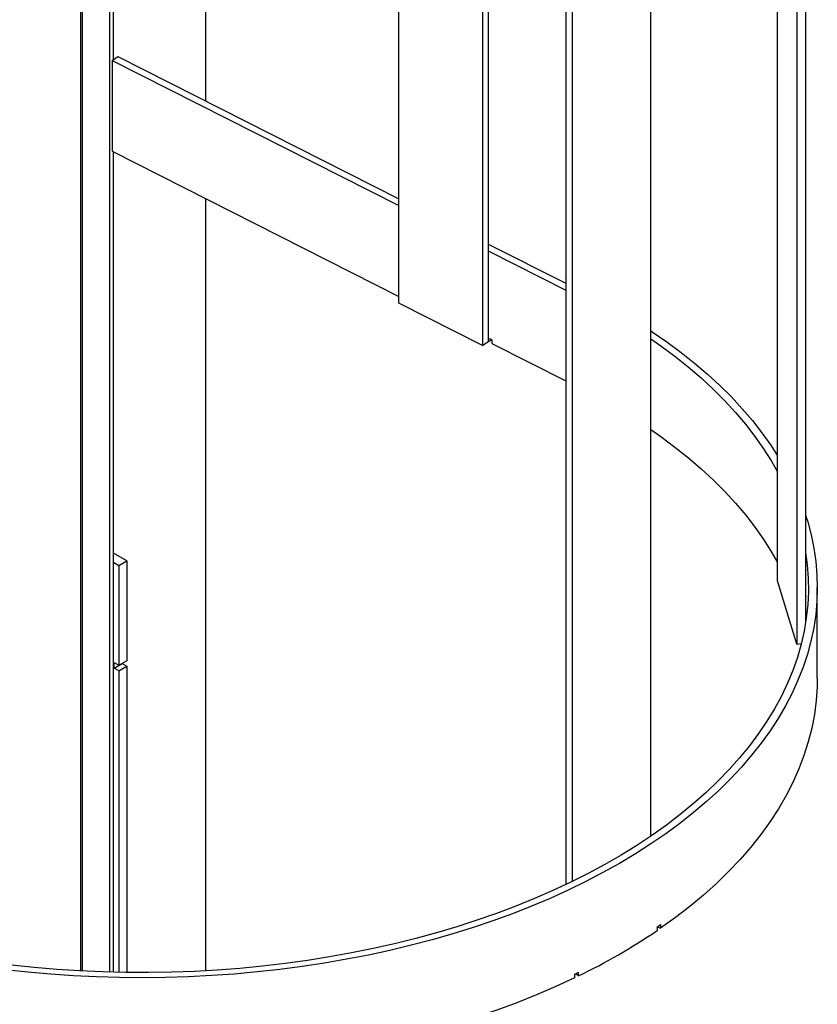
# Model space of a CAD drawing. Units: millimetres. Extents: x -10107 to 15514, y -11127 to 15150.
# Drawn here: x 7509 to 7868, y 8713 to 9156 of the extents above; entities that cross this region are included whole.
import ezdxf

# ---------------------------------------------------------------- set-up
doc = ezdxf.new("R2010")
doc.units = ezdxf.units.MM

msp = doc.modelspace()

# ---------------------------------------------------------------- linework, layer by layer
at = {"color": 7, "linetype": 'Continuous', "lineweight": 25}
for p, q in [((7862.96, 9602.88), (7862.96, 8884.69)), ((7859.02, 9592.53), (7859.02, 8874.98)), ((7850.34, 8903.4), (7850.34, 9576.06)), ((7793.28, 8788.62), (7793.28, 9519.96)), ((7755.09, 9498.75), (7755.09, 8766.84)), ((7757.92, 9500.08), (7757.92, 8768.21)), ((7717.57, 9483.81), (7717.57, 9009.26)), ((7720.2, 9484.71), (7720.2, 9011)), ((7679.98, 9028.29), (7679.98, 9473.06)), ((7536.91, 8727.98), (7536.91, 9462.18)), ((7537.61, 8727.94), (7537.61, 9462.15)), ((7549.79, 9460.04), (7549.79, 8727.46)), ((7551.54, 9137.89), (7551.54, 9459.99)), ((7592.92, 9460.62), (7592.92, 9119.34)), ((7550.96, 9137.51), (7553.6, 9139.25)), ((7550.96, 9137.51), (7550.96, 9096.68)), ((7550.96, 9137.51), (7679.98, 9072.19)), ((7553.6, 9139.25), (7679.98, 9075.26)), ((7550.96, 9096.68), (7679.98, 9031.36)), ((7551.54, 8727.42), (7551.54, 9096.39)), ((7592.92, 9075.44), (7592.92, 8728.06)), ((7720.2, 9054.89), (7755.09, 9037.23)), ((7720.2, 9051.82), (7755.09, 9034.16)), ((7717.57, 9009.26), (7679.98, 9028.29)), ((7721.71, 9011.87), (7720.2, 9012.63)), ((7720.2, 9012.63), (7720.2, 9011)), ((7720.2, 9011), (7721.61, 9011.92)), ((7721.71, 9011.87), (7721.71, 9010.23)), ((7717.57, 9009.26), (7720.2, 9011)), ((7721.71, 9010.23), (7755.09, 8993.33)), ((7557.56, 8912.41), (7551.54, 8915.88)), ((7551.54, 8911.8), (7554.03, 8910.37)), ((7554.03, 8910.37), (7557.56, 8912.41)), ((7554.03, 8910.37), (7554.03, 8865.46)), ((7557.56, 8912.41), (7557.56, 8867.5)), ((7859.02, 8874.98), (7850.34, 8903.4)), ((7868.21, 8859.62), (7868.21, 8900.45)), ((7859.02, 8874.98), (7860.99, 8875.18)), ((7551.91, 8866.68), (7554.03, 8865.46)), ((7551.91, 8864.23), (7551.91, 8866.68)), ((7551.91, 8864.23), (7555.44, 8866.27)), ((7554.03, 8865.46), (7557.56, 8867.5)), ((7554.03, 8863.01), (7557.56, 8865.05)), ((7555.44, 8866.27), (7557.56, 8865.05)), ((7555.44, 8866.27), (7555.44, 8866.27)), ((7557.56, 8865.05), (7557.56, 8727.3)), ((7554.03, 8863.01), (7551.91, 8864.23)), ((7554.03, 8863.01), (7554.03, 8727.36)), ((7796.12, 8747.79), (7796.12, 8746.15)), ((7796.24, 8747.87), (7797.64, 8747.2)), ((7797.64, 8748.83), (7797.64, 8747.2)), ((7758.95, 8726.5), (7758.95, 8724.86)), ((7760.76, 8725.74), (7759.36, 8726.69)), ((7760.76, 8725.74), (7760.76, 8727.38))]:
    msp.add_line(p, q, dxfattribs=at)
at = {"color": 7, "linetype": 'Continuous', "lineweight": 25, "flags": 128}
for points in [[(7793.28, 9015.82), (7793.86, 9015.43), (7800.52, 9010.85), (7806.9, 9006.14), (7813, 9001.3), (7818.8, 8996.35), (7824.32, 8991.28), (7829.53, 8986.11), (7834.43, 8980.84), (7839.02, 8975.48), (7843.29, 8970.03), (7847.24, 8964.5), (7850.34, 8959.72)], [(7793.28, 9012.28), (7797.75, 9009.15), (7804.09, 9004.45), (7810.15, 8999.62), (7815.92, 8994.67), (7821.4, 8989.61), (7826.56, 8984.44), (7831.42, 8979.17), (7835.96, 8973.82), (7840.17, 8968.37), (7844.06, 8962.84), (7847.62, 8957.24), (7850.34, 8952.49)], [(7793.28, 8971.45), (7797.78, 8968.31), (7804.13, 8963.59), (7810.19, 8958.76), (7815.97, 8953.8), (7821.44, 8948.74), (7826.61, 8943.56), (7831.47, 8938.29), (7836.01, 8932.93), (7840.22, 8927.47), (7844.11, 8921.94), (7847.67, 8916.33), (7850.34, 8911.66)], [(7862.96, 8932.9), (7863.87, 8929.98), (7865.44, 8924.06), (7866.66, 8918.12), (7867.53, 8912.16), (7868.04, 8906.19), (7868.21, 8900.21), (7868.01, 8894.22), (7867.47, 8888.25), (7866.57, 8882.29), (7865.33, 8876.35), (7863.73, 8870.44), (7861.78, 8864.57), (7859.49, 8858.73), (7856.86, 8852.95), (7853.88, 8847.22), (7850.57, 8841.55), (7846.93, 8835.95), (7842.96, 8830.42), (7838.66, 8824.98), (7834.05, 8819.62), (7829.12, 8814.36), (7823.88, 8809.2), (7818.34, 8804.14), (7812.51, 8799.2), (7806.39, 8794.37), (7799.99, 8789.67), (7793.31, 8785.1), (7786.37, 8780.66), (7779.17, 8776.35), (7771.72, 8772.2), (7764.02, 8768.19), (7756.1, 8764.33), (7747.95, 8760.64), (7739.59, 8757.1), (7731.03, 8753.74), (7722.27, 8750.54), (7713.33, 8747.52), (7704.21, 8744.67), (7694.93, 8742.01), (7685.5, 8739.53), (7675.93, 8737.23), (7666.23, 8735.13), (7656.41, 8733.22), (7646.49, 8731.5), (7636.47, 8729.98), (7626.36, 8728.66), (7616.18, 8727.54), (7605.94, 8726.61), (7595.66, 8725.89), (7585.33, 8725.38), (7574.99, 8725.06), (7564.63, 8724.95), (7554.26, 8725.05), (7543.92, 8725.34), (7533.59, 8725.84), (7523.3, 8726.55), (7513.06, 8727.45), (7502.87, 8728.56)], [(7862.96, 8916.2), (7863.69, 8910.58), (7864.12, 8904.62), (7864.19, 8898.66), (7863.9, 8892.69), (7863.26, 8886.74), (7862.27, 8880.8), (7860.92, 8874.89), (7859.22, 8869), (7857.17, 8863.16), (7854.77, 8857.35), (7852.03, 8851.6), (7848.94, 8845.91), (7845.52, 8840.28), (7841.76, 8834.72), (7837.68, 8829.24), (7833.27, 8823.85), (7828.54, 8818.54), (7823.49, 8813.34), (7818.14, 8808.23), (7812.49, 8803.24), (7806.55, 8798.36), (7800.31, 8793.6), (7793.8, 8788.97), (7787.01, 8784.47), (7779.96, 8780.11), (7772.65, 8775.9), (7765.1, 8771.83), (7757.31, 8767.91), (7749.28, 8764.15), (7741.04, 8760.55), (7732.59, 8757.12), (7723.94, 8753.85), (7715.1, 8750.76), (7706.08, 8747.85), (7696.89, 8745.12), (7687.55, 8742.58), (7678.06, 8740.22), (7668.43, 8738.05), (7658.68, 8736.07), (7648.82, 8734.29), (7638.86, 8732.71), (7628.81, 8731.32), (7618.68, 8730.14), (7608.48, 8729.16), (7598.24, 8728.38), (7587.95, 8727.81), (7577.64, 8727.44), (7567.31, 8727.27), (7556.98, 8727.31), (7546.65, 8727.56), (7536.35, 8728.01), (7526.08, 8728.67), (7515.85, 8729.53), (7505.69, 8730.59)], [(7868.21, 8859.62), (7868.13, 8855.78), (7867.71, 8849.56), (7866.9, 8843.36), (7865.71, 8837.18), (7864.14, 8831.03), (7862.2, 8824.91), (7859.88, 8818.83), (7857.19, 8812.81), (7854.14, 8806.85), (7850.71, 8800.95), (7846.93, 8795.13), (7842.8, 8789.38), (7838.31, 8783.73), (7833.48, 8778.17), (7828.31, 8772.71), (7822.81, 8767.37), (7816.99, 8762.13), (7810.85, 8757.03), (7804.39, 8752.04), (7797.64, 8747.2)], [(7758.95, 8724.86), (7750.55, 8720.96), (7741.93, 8717.24), (7733.08, 8713.69), (7724.01, 8710.33), (7714.75, 8707.16), (7705.3, 8704.17), (7695.67, 8701.38), (7685.87, 8698.79), (7675.92, 8696.41), (7665.84, 8694.22), (7655.62, 8692.25), (7645.29, 8690.48), (7634.86, 8688.93), (7624.34, 8687.59), (7613.74, 8686.47), (7603.08, 8685.57), (7592.37, 8684.88), (7581.63, 8684.41), (7570.87, 8684.17), (7560.09, 8684.14), (7549.32, 8684.34), (7538.58, 8684.75)]]:
    msp.add_lwpolyline(points, dxfattribs=at)
at = {"color": 7, "linetype": 'Continuous', "lineweight": 25}
for centre, radius, start, end in [((7635.62, 8983.33), 286.38, 295.9101, 304.0846), ((7655.08, 8954.85), 250.53, 304.2594, 304.6823), ((7618.24, 9018.67), 324.3, 295.7151, 296.0712)]:
    msp.add_arc(centre, radius, start, end, dxfattribs=at)

doc.saveas('drawing.dxf')
